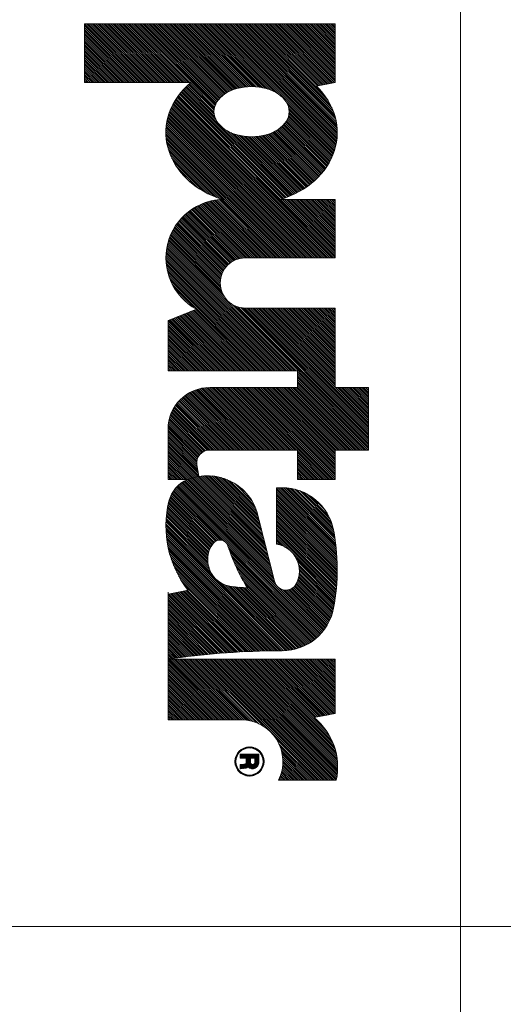
# Model space of a CAD drawing. Units: millimetres. Extents: x 49 to 258, y 80 to 170.
# Drawn here: x 122 to 128, y 109 to 121 of the extents above; entities that cross this region are included whole.
import ezdxf

# ---------------------------------------------------------------- set-up
doc = ezdxf.new("R2010")
doc.units = ezdxf.units.MM
doc.header["$LTSCALE"] = 0.25
doc.layers.add('1', color=7, linetype='Continuous', lineweight=9)
doc.styles.get("Standard").update_dxf_attribs({"font": 'txt', "bigfont": 'bigfont'})
doc.styles.add('ＭＳ ゴシック', font='txt')
doc.dimstyles.get("Standard").update_dxf_attribs({"dimtxt": 0.18, "dimasz": 0.18, "dimexe": 0.18, "dimexo": 0.0625, "dimgap": 0.09, "dimtad": 0, "dimtih": 1, "dimtoh": 1, "dimdec": 4, "dimzin": 0, "dimdsep": 46, "dimtxsty": 'Standard', "dimcen": 0.09, "dimadec": 0, "dimazin": 0, "dimtfac": 1, "dimtdec": 4, "dimtofl": 0, "dimtmove": 0, "dimatfit": 3, "dimfxl": 1, "dimtolj": 1, "dimtzin": 0, "dimarcsym": 0})

# ---------------------------------------------------------------- blocks, each defined once
blk = doc.blocks.new('*G20')
at = {"layer": '1', "color": 7, "linetype": 'Continuous', "lineweight": 9}
for p, q in [((126, 120.8), (123, 120.8)), ((123, 120.8), (123, 120.1)), ((126, 120.8), (126, 120.1)), ((124.274, 120.1), (123, 120.1)), ((126, 120.1), (125.776, 120.055)), ((126, 118.7), (125.346, 118.7)), ((126, 118.7), (126, 118)), ((126, 118), (124.925, 118)), ((124.339, 117.386), (124, 117.25)), ((126, 117.4), (124.925, 117.4)), ((126, 117.4), (126, 116.45)), ((124, 117.25), (124, 116.65)), ((125.55, 116.65), (124, 116.65)), ((125.55, 116.65), (125.55, 116.45)), ((125.55, 116.45), (124.5, 116.45)), ((126.4, 116.45), (126, 116.45)), ((126.4, 116.45), (126.4, 115.7)), ((124, 115.95), (124, 115.35)), ((125.55, 115.7), (124.494, 115.7)), ((125.55, 115.35), (125.55, 115.7)), ((126, 115.35), (126, 115.7)), ((126.4, 115.7), (126, 115.7)), ((124.346, 115.525), (124.369, 115.386)), ((124.24, 115.35), (124, 115.35)), ((126, 115.35), (125.55, 115.35)), ((125.3, 114.575), (125.3, 115.25)), ((125.3, 115.25), (125.367, 115.25)), ((125.076, 114.92), (125.273, 114.131)), ((124.24, 114.023), (124, 113.975)), ((124, 113.2), (124, 114)), ((124, 113.975), (124, 113.2)), ((125.367, 113.3), (125.25, 113.3)), ((124, 113.2), (126, 113.2)), ((124, 113.2), (124, 112.475)), ((126, 113.2), (126, 112.55)), ((126, 112.55), (125.75, 112.5)), ((124, 112.475), (124.875, 112.475)), ((124.862, 112.063), (125.087, 112.063)), ((124.862, 112.013), (124.862, 112.063)), ((125.087, 111.963), (125.087, 112.063)), ((124.862, 112.013), (124.937, 112.013)), ((124.862, 111.939), (124.915, 111.943)), ((124.862, 111.889), (124.862, 111.939)), ((124.937, 111.968), (124.937, 112.013)), ((124.987, 111.963), (124.987, 112.013)), ((124.987, 112.013), (125.037, 112.013)), ((125.037, 111.963), (125.037, 112.013)), ((124.862, 111.889), (124.925, 111.894)), ((125.322, 111.75), (126.014, 111.75))]:
    blk.add_line(p, q, dxfattribs=at)
for radius in [0.175, 0.162]:
    blk.add_circle((124.975, 111.975), radius, dxfattribs=at)
for centre, radius, start, end in [((124.675, 118), 0.7, 90, 241.3453), ((124.925, 117.7), 0.3, 90, 270), ((124.5, 115.95), 0.5, 90, 180), ((124.494, 115.55), 0.15, 90, 189.4623), ((124.375, 115), 0.375, 112.2947, 166.2709), ((124.47, 114.769), 0.625, 14.0362, 112.2947), ((125.367, 114.625), 0.625, 10.7583, 90), ((125.225, 114.792), 1.25, 166.2709, 217.9879), ((123.525, 114.275), 2.5, 349.2417, 11.3831), ((124.62, 114.525), 0.1, 18.4891, 143.3707), ((124.8, 114.391), 0.325, 143.3707, 263.1304), ((127.086, 115.349), 2.5, 198.4891, 211.313), ((125.245, 114.253), 0.327, 332.0192, 80.308), ((125.06, 116.55), 2.5, 263.1304, 267.4747), ((125.41, 114.165), 0.14, 194.0362, 332.0192), ((125.367, 113.925), 0.625, 270, 349.2417), ((125.421, 103.301), 10, 90.9791, 98.1687), ((125.267, 111.909), 0.763, 347.9712, 50.7714), ((124.875, 111.975), 0.5, 333.2563, 90), ((124.912, 111.968), 0.025, 275, 0), ((125.012, 111.963), 0.075, 227.1438, 0), ((125.012, 111.963), 0.025, 180, 0), ((124.918, 111.969), 0.075, 275, 305.2726)]:
    blk.add_arc(centre, radius, start, end, dxfattribs=at)
for start_param, end_param in [(2.357925, 4.368721), (-1.226095, 0.711807)]:
    blk.add_ellipse((125, 119.5), major_axis=(1.025, 0), ratio=0.829268, start_param=start_param, end_param=end_param, dxfattribs=at)
blk.add_ellipse((125, 119.75), major_axis=(0.45, 0), ratio=0.666667, dxfattribs=at)
blk = doc.blocks.new('*G21')
at = {"layer": '1', "color": 7, "linetype": 'Continuous', "lineweight": 9}
for p, q in [((123, 120.779), (123.679, 120.1)), ((123, 120.757), (123.657, 120.1)), ((123.001, 120.8), (123.701, 120.1)), ((123.024, 120.8), (123.724, 120.1)), ((123.046, 120.8), (123.746, 120.1)), ((123.069, 120.8), (123.769, 120.1)), ((123.091, 120.8), (123.791, 120.1)), ((123.114, 120.8), (123.814, 120.1)), ((123.136, 120.8), (123.836, 120.1)), ((123.159, 120.8), (123.859, 120.1)), ((123.181, 120.8), (123.881, 120.1)), ((123.204, 120.8), (123.904, 120.1)), ((123.226, 120.8), (123.926, 120.1)), ((123.248, 120.8), (123.948, 120.1)), ((123.271, 120.8), (123.971, 120.1)), ((123.293, 120.8), (123.993, 120.1)), ((123.316, 120.8), (124.016, 120.1)), ((123.338, 120.8), (124.038, 120.1)), ((123.361, 120.8), (124.061, 120.1)), ((123.383, 120.8), (124.083, 120.1)), ((123.406, 120.8), (124.106, 120.1)), ((123.428, 120.8), (124.128, 120.1)), ((123.45, 120.8), (124.15, 120.1)), ((123.473, 120.8), (124.173, 120.1)), ((123.495, 120.8), (124.195, 120.1)), ((123.518, 120.8), (124.218, 120.1)), ((123.54, 120.8), (124.24, 120.1)), ((123.563, 120.8), (124.263, 120.1)), ((123.585, 120.8), (124.563, 119.822)), ((123.608, 120.8), (124.57, 119.838)), ((123.63, 120.8), (124.577, 119.853)), ((123.653, 120.8), (124.586, 119.867)), ((123.675, 120.8), (124.595, 119.88)), ((123.697, 120.8), (124.604, 119.893)), ((123.72, 120.8), (124.615, 119.905)), ((123.742, 120.8), (124.626, 119.917)), ((123.765, 120.8), (124.637, 119.928)), ((123.787, 120.8), (124.649, 119.938)), ((123.81, 120.8), (124.662, 119.948)), ((123.832, 120.8), (124.675, 119.957)), ((123.855, 120.8), (124.688, 119.966)), ((123.877, 120.8), (124.702, 119.975)), ((123.899, 120.8), (124.717, 119.983)), ((123.922, 120.8), (124.731, 119.991)), ((123.944, 120.8), (124.747, 119.998)), ((123.967, 120.8), (124.762, 120.005)), ((123.989, 120.8), (124.778, 120.011)), ((124.012, 120.8), (124.795, 120.017)), ((124.034, 120.8), (124.812, 120.022)), ((124.057, 120.8), (124.829, 120.028)), ((124.079, 120.8), (124.847, 120.032)), ((124.102, 120.8), (124.865, 120.036)), ((124.124, 120.8), (124.884, 120.04)), ((124.146, 120.8), (124.903, 120.043)), ((124.169, 120.8), (124.923, 120.046)), ((124.191, 120.8), (124.944, 120.048)), ((124.214, 120.8), (124.965, 120.049)), ((124.236, 120.8), (124.986, 120.05)), ((124.259, 120.8), (125.009, 120.05)), ((124.281, 120.8), (125.032, 120.049)), ((124.304, 120.8), (125.056, 120.048)), ((124.326, 120.8), (125.081, 120.045)), ((124.349, 120.8), (125.107, 120.041)), ((124.371, 120.8), (125.135, 120.036)), ((124.393, 120.8), (125.164, 120.029)), ((124.416, 120.8), (125.196, 120.02)), ((124.438, 120.8), (125.231, 120.008)), ((124.461, 120.8), (125.272, 119.989)), ((124.483, 120.8), (125.327, 119.956)), ((124.506, 120.8), (125.998, 119.307)), ((124.528, 120.8), (126.003, 119.325)), ((124.551, 120.8), (126.007, 119.343)), ((124.573, 120.8), (126.011, 119.362)), ((124.595, 120.8), (126.015, 119.381)), ((124.618, 120.8), (126.018, 119.4)), ((124.64, 120.8), (126.02, 119.42)), ((124.663, 120.8), (126.022, 119.44)), ((124.685, 120.8), (126.024, 119.461)), ((124.708, 120.8), (126.025, 119.483)), ((124.73, 120.8), (126.025, 119.505)), ((124.753, 120.8), (126.024, 119.528)), ((124.775, 120.8), (126.023, 119.552)), ((124.798, 120.8), (126.021, 119.577)), ((124.82, 120.8), (126.018, 119.602)), ((124.842, 120.8), (126.013, 119.629)), ((124.865, 120.8), (126.007, 119.658)), ((124.887, 120.8), (126, 119.688)), ((124.91, 120.8), (125.99, 119.72)), ((124.932, 120.8), (125.978, 119.754)), ((124.955, 120.8), (125.963, 119.792)), ((124.977, 120.8), (125.942, 119.835)), ((125, 120.8), (125.913, 119.887)), ((125.022, 120.8), (125.862, 119.96)), ((125.044, 120.8), (125.787, 120.057)), ((125.067, 120.8), (125.806, 120.061)), ((125.089, 120.8), (125.824, 120.065)), ((125.112, 120.8), (125.843, 120.069)), ((125.134, 120.8), (125.862, 120.072)), ((125.157, 120.8), (125.881, 120.076)), ((125.179, 120.8), (125.899, 120.08)), ((125.202, 120.8), (125.918, 120.084)), ((125.224, 120.8), (125.937, 120.087)), ((125.247, 120.8), (125.955, 120.091)), ((125.269, 120.8), (125.974, 120.095)), ((125.291, 120.8), (125.993, 120.099)), ((125.314, 120.8), (126, 120.114)), ((125.336, 120.8), (126, 120.136)), ((125.359, 120.8), (126, 120.159)), ((125.381, 120.8), (126, 120.181)), ((125.404, 120.8), (126, 120.204)), ((125.426, 120.8), (126, 120.226)), ((125.449, 120.8), (126, 120.249)), ((125.471, 120.8), (126, 120.271)), ((125.493, 120.8), (126, 120.293)), ((125.516, 120.8), (126, 120.316)), ((125.538, 120.8), (126, 120.338)), ((125.561, 120.8), (126, 120.361)), ((125.583, 120.8), (126, 120.383)), ((125.606, 120.8), (126, 120.406)), ((125.628, 120.8), (126, 120.428)), ((125.651, 120.8), (126, 120.451)), ((125.673, 120.8), (126, 120.473)), ((125.696, 120.8), (126, 120.496)), ((125.718, 120.8), (126, 120.518)), ((125.74, 120.8), (126, 120.54)), ((125.763, 120.8), (126, 120.563)), ((125.785, 120.8), (126, 120.585)), ((125.808, 120.8), (126, 120.608)), ((125.83, 120.8), (126, 120.63)), ((125.853, 120.8), (126, 120.653)), ((125.875, 120.8), (126, 120.675)), ((125.898, 120.8), (126, 120.698)), ((125.92, 120.8), (126, 120.72)), ((125.943, 120.8), (126, 120.743)), ((125.965, 120.8), (126, 120.765)), ((125.987, 120.8), (126, 120.787)), ((123, 120.734), (123.634, 120.1)), ((123, 120.712), (123.612, 120.1)), ((123, 120.689), (123.589, 120.1)), ((123, 120.667), (123.567, 120.1)), ((123, 120.644), (123.544, 120.1)), ((123, 120.622), (123.522, 120.1)), ((123, 120.599), (123.499, 120.1)), ((123, 120.577), (123.477, 120.1)), ((123, 120.555), (123.455, 120.1)), ((123, 120.532), (123.432, 120.1)), ((123, 120.51), (123.41, 120.1)), ((123, 120.487), (123.387, 120.1)), ((123, 120.465), (123.365, 120.1)), ((123, 120.442), (123.342, 120.1)), ((123, 120.42), (123.32, 120.1)), ((123, 120.397), (123.297, 120.1)), ((123, 120.375), (123.275, 120.1)), ((123, 120.352), (123.252, 120.1)), ((123, 120.33), (123.23, 120.1)), ((123, 120.308), (123.208, 120.1)), ((123, 120.285), (123.185, 120.1)), ((123, 120.263), (123.163, 120.1)), ((123, 120.24), (123.14, 120.1)), ((123, 120.218), (123.118, 120.1)), ((123, 120.195), (123.095, 120.1)), ((123, 120.173), (123.073, 120.1)), ((123, 120.15), (123.05, 120.1)), ((123, 120.128), (123.028, 120.1)), ((123, 120.105), (123.005, 120.1)), ((124.209, 120.041), (124.558, 119.692)), ((124.221, 120.052), (124.552, 119.721)), ((124.232, 120.063), (124.55, 119.745)), ((124.244, 120.074), (124.551, 119.767)), ((124.256, 120.084), (124.553, 119.787)), ((124.268, 120.095), (124.558, 119.805)), ((124.117, 119.932), (125.348, 118.7)), ((124.126, 119.945), (125.365, 118.706)), ((124.136, 119.957), (125.382, 118.711)), ((124.146, 119.97), (125.399, 118.717)), ((124.156, 119.982), (125.415, 118.723)), ((124.166, 119.994), (125.432, 118.729)), ((124.177, 120.006), (125.448, 118.735)), ((124.187, 120.018), (125.464, 118.742)), ((124.198, 120.03), (124.573, 119.655)), ((124.043, 119.804), (125.846, 118)), ((124.05, 119.819), (125.869, 118)), ((124.057, 119.834), (125.891, 118)), ((124.065, 119.849), (125.914, 118)), ((124.073, 119.863), (125.936, 118)), ((124.081, 119.877), (125.959, 118)), ((124.09, 119.891), (125.981, 118)), ((124.099, 119.905), (126, 118.004)), ((124.108, 119.918), (126, 118.026)), ((125.411, 119.872), (125.993, 119.29)), ((125.436, 119.825), (125.988, 119.273)), ((124.001, 119.689), (125.689, 118)), ((124.006, 119.706), (125.712, 118)), ((124.011, 119.723), (125.734, 118)), ((124.017, 119.74), (125.757, 118)), ((124.023, 119.756), (125.779, 118)), ((124.029, 119.772), (125.801, 118)), ((124.036, 119.788), (125.824, 118)), ((125.44, 119.686), (125.948, 119.178)), ((125.445, 119.793), (125.982, 119.256)), ((125.445, 119.704), (125.956, 119.193)), ((125.448, 119.723), (125.963, 119.208)), ((125.449, 119.767), (125.976, 119.24)), ((125.45, 119.744), (125.969, 119.224)), ((123.979, 119.575), (125.555, 118)), ((123.981, 119.595), (125.577, 118)), ((123.984, 119.615), (125.599, 118)), ((123.988, 119.634), (125.622, 118)), ((123.992, 119.653), (125.644, 118)), ((123.996, 119.671), (125.667, 118)), ((125.369, 119.578), (125.881, 119.065)), ((125.38, 119.589), (125.89, 119.079)), ((125.39, 119.601), (125.899, 119.092)), ((125.401, 119.613), (125.908, 119.106)), ((125.41, 119.626), (125.917, 119.12)), ((125.419, 119.64), (125.925, 119.134)), ((125.427, 119.655), (125.933, 119.148)), ((125.434, 119.67), (125.941, 119.163)), ((123.975, 119.512), (125.487, 118)), ((123.975, 119.49), (125.465, 118)), ((123.976, 119.534), (125.51, 118)), ((123.976, 119.466), (125.442, 118)), ((123.977, 119.555), (125.532, 118)), ((124.704, 119.524), (125.479, 118.749)), ((124.75, 119.501), (125.495, 118.756)), ((124.787, 119.486), (125.51, 118.763)), ((124.82, 119.475), (125.525, 118.77)), ((124.851, 119.467), (125.54, 118.778)), ((124.879, 119.461), (125.555, 118.785)), ((124.906, 119.457), (125.569, 118.793)), ((124.932, 119.453), (125.584, 118.801)), ((124.956, 119.451), (125.598, 118.81)), ((124.98, 119.45), (125.612, 118.818)), ((125.025, 119.45), (125.639, 118.836)), ((125.046, 119.452), (125.653, 118.845)), ((125.067, 119.453), (125.666, 118.854)), ((125.087, 119.456), (125.679, 118.863)), ((125.106, 119.458), (125.692, 118.873)), ((125.125, 119.462), (125.705, 118.883)), ((125.144, 119.466), (125.717, 118.893)), ((125.162, 119.47), (125.729, 118.903)), ((125.18, 119.475), (125.741, 118.913)), ((125.197, 119.48), (125.753, 118.924)), ((125.214, 119.486), (125.765, 118.934)), ((125.23, 119.492), (125.777, 118.945)), ((125.246, 119.499), (125.788, 118.956)), ((125.261, 119.506), (125.799, 118.968)), ((125.276, 119.513), (125.81, 118.979)), ((125.291, 119.521), (125.821, 118.991)), ((125.305, 119.529), (125.831, 119.003)), ((125.319, 119.538), (125.842, 119.015)), ((125.332, 119.547), (125.852, 119.027)), ((125.345, 119.557), (125.862, 119.04)), ((125.357, 119.567), (125.871, 119.053)), ((123.977, 119.442), (125.42, 118)), ((123.98, 119.418), (125.397, 118)), ((123.983, 119.392), (125.375, 118)), ((123.988, 119.364), (124.652, 118.701)), ((123.994, 119.336), (124.619, 118.711)), ((125.003, 119.45), (125.626, 118.827)), ((124.002, 119.305), (124.585, 118.723)), ((124.012, 119.273), (124.548, 118.737)), ((124.025, 119.238), (124.509, 118.754)), ((124.042, 119.199), (124.465, 118.775)), ((124.064, 119.154), (124.417, 118.801)), ((124.096, 119.099), (124.358, 118.838)), ((124.16, 119.013), (124.267, 118.906)), ((124.365, 118.628), (124.993, 118)), ((124.381, 118.635), (125.016, 118)), ((124.396, 118.642), (125.038, 118)), ((124.412, 118.649), (125.061, 118)), ((124.428, 118.655), (125.083, 118)), ((124.445, 118.661), (125.105, 118)), ((124.461, 118.667), (125.128, 118)), ((124.479, 118.672), (125.15, 118)), ((124.496, 118.677), (125.173, 118)), ((124.514, 118.681), (125.195, 118)), ((124.532, 118.685), (125.218, 118)), ((124.551, 118.689), (125.24, 118)), ((124.57, 118.692), (125.263, 118)), ((124.59, 118.695), (125.285, 118)), ((124.611, 118.697), (125.308, 118)), ((124.631, 118.699), (125.33, 118)), ((124.653, 118.7), (125.352, 118)), ((125.348, 118.7), (126, 118.048)), ((125.371, 118.7), (126, 118.071)), ((125.393, 118.7), (126, 118.093)), ((125.416, 118.7), (126, 118.116)), ((125.438, 118.7), (126, 118.138)), ((125.461, 118.7), (126, 118.161)), ((125.483, 118.7), (126, 118.183)), ((125.506, 118.7), (126, 118.206)), ((125.528, 118.7), (126, 118.228)), ((125.55, 118.7), (126, 118.25)), ((125.573, 118.7), (126, 118.273)), ((125.595, 118.7), (126, 118.295)), ((125.618, 118.7), (126, 118.318)), ((125.64, 118.7), (126, 118.34)), ((125.663, 118.7), (126, 118.363)), ((125.685, 118.7), (126, 118.385)), ((125.708, 118.7), (126, 118.408)), ((125.73, 118.7), (126, 118.43)), ((125.753, 118.7), (126, 118.453)), ((125.775, 118.7), (126, 118.475)), ((125.797, 118.7), (126, 118.497)), ((125.82, 118.7), (126, 118.52)), ((125.842, 118.7), (126, 118.542)), ((125.865, 118.7), (126, 118.565)), ((125.887, 118.7), (126, 118.587)), ((125.91, 118.7), (126, 118.61)), ((125.932, 118.7), (126, 118.632)), ((125.955, 118.7), (126, 118.655)), ((125.977, 118.7), (126, 118.677)), ((125.999, 118.7), (126, 118.699)), ((124.193, 118.508), (124.755, 117.947)), ((124.205, 118.519), (124.768, 117.956)), ((124.217, 118.529), (124.782, 117.964)), ((124.229, 118.54), (124.797, 117.971)), ((124.242, 118.55), (124.813, 117.978)), ((124.254, 118.559), (124.829, 117.984)), ((124.267, 118.569), (124.847, 117.99)), ((124.28, 118.578), (124.865, 117.994)), ((124.294, 118.587), (124.884, 117.997)), ((124.308, 118.596), (124.904, 117.999)), ((124.322, 118.604), (124.926, 118)), ((124.336, 118.612), (124.948, 118)), ((124.351, 118.62), (124.971, 118)), ((124.1, 118.399), (124.66, 117.84)), ((124.109, 118.412), (124.668, 117.854)), ((124.119, 118.425), (124.676, 117.868)), ((124.129, 118.438), (124.686, 117.881)), ((124.139, 118.45), (124.696, 117.893)), ((124.149, 118.462), (124.706, 117.905)), ((124.16, 118.474), (124.717, 117.917)), ((124.171, 118.486), (124.729, 117.927)), ((124.182, 118.497), (124.742, 117.937)), ((124.035, 118.284), (124.625, 117.695)), ((124.042, 118.3), (124.625, 117.717)), ((124.05, 118.315), (124.627, 117.737)), ((124.057, 118.33), (124.63, 117.757)), ((124.065, 118.344), (124.635, 117.775)), ((124.074, 118.358), (124.64, 117.792)), ((124.082, 118.372), (124.645, 117.809)), ((124.091, 118.386), (124.652, 117.825)), ((123.995, 118.167), (125.513, 116.65)), ((124, 118.185), (125.535, 116.65)), ((124.005, 118.203), (124.679, 117.529)), ((124.01, 118.22), (124.65, 117.58)), ((124.016, 118.236), (124.637, 117.615)), ((124.022, 118.253), (124.63, 117.645)), ((124.029, 118.269), (124.626, 117.671)), ((123.977, 118.051), (125.378, 116.65)), ((123.979, 118.072), (125.4, 116.65)), ((123.981, 118.092), (125.423, 116.65)), ((123.984, 118.111), (125.445, 116.65)), ((123.987, 118.13), (125.468, 116.65)), ((123.991, 118.149), (125.49, 116.65)), ((123.975, 118.008), (125.333, 116.65)), ((123.975, 117.985), (125.311, 116.65)), ((123.976, 118.03), (125.355, 116.65)), ((123.976, 117.962), (125.288, 116.65)), ((123.978, 117.938), (125.266, 116.65)), ((123.98, 117.913), (125.243, 116.65)), ((123.984, 117.886), (125.221, 116.65)), ((123.989, 117.859), (125.198, 116.65)), ((123.996, 117.83), (125.176, 116.65)), ((124.005, 117.799), (125.153, 116.65)), ((124.015, 117.765), (125.131, 116.65)), ((124.03, 117.729), (125.108, 116.65)), ((124.049, 117.687), (125.086, 116.65)), ((124.076, 117.637), (124.312, 117.401)), ((124.128, 117.563), (124.238, 117.453)), ((124.754, 117.454), (126.4, 115.807)), ((124.203, 117.331), (124.884, 116.65)), ((124.219, 117.338), (124.906, 116.65)), ((124.235, 117.344), (124.929, 116.65)), ((124.251, 117.35), (124.951, 116.65)), ((124.267, 117.357), (124.974, 116.65)), ((124.283, 117.363), (124.996, 116.65)), ((124.299, 117.37), (125.019, 116.65)), ((124.315, 117.376), (125.041, 116.65)), ((124.331, 117.382), (125.064, 116.65)), ((124.805, 117.425), (126.4, 115.83)), ((124.84, 117.412), (126.4, 115.852)), ((124.87, 117.405), (126.4, 115.875)), ((124.896, 117.401), (126.4, 115.897)), ((124.92, 117.4), (126.4, 115.92)), ((124.942, 117.4), (126.4, 115.942)), ((124.965, 117.4), (126.4, 115.965)), ((124.987, 117.4), (126.4, 115.987)), ((125.01, 117.4), (126.4, 116.01)), ((125.032, 117.4), (126.4, 116.032)), ((125.054, 117.4), (126, 116.454)), ((125.077, 117.4), (126, 116.477)), ((125.099, 117.4), (126, 116.499)), ((125.122, 117.4), (126, 116.522)), ((125.144, 117.4), (126, 116.544)), ((125.167, 117.4), (126, 116.567)), ((125.189, 117.4), (126, 116.589)), ((125.212, 117.4), (126, 116.612)), ((125.234, 117.4), (126, 116.634)), ((125.256, 117.4), (126, 116.656)), ((125.279, 117.4), (126, 116.679)), ((125.301, 117.4), (126, 116.701)), ((125.324, 117.4), (126, 116.724)), ((125.346, 117.4), (126, 116.746)), ((125.369, 117.4), (126, 116.769)), ((125.391, 117.4), (126, 116.791)), ((125.414, 117.4), (126, 116.814)), ((125.436, 117.4), (126, 116.836)), ((125.459, 117.4), (126, 116.859)), ((125.481, 117.4), (126, 116.881)), ((125.503, 117.4), (126, 116.903)), ((125.526, 117.4), (126, 116.926)), ((125.548, 117.4), (126, 116.948)), ((125.571, 117.4), (126, 116.971)), ((125.593, 117.4), (126, 116.993)), ((125.616, 117.4), (126, 117.016)), ((125.638, 117.4), (126, 117.038)), ((125.661, 117.4), (126, 117.061)), ((125.683, 117.4), (126, 117.083)), ((125.705, 117.4), (126, 117.105)), ((125.728, 117.4), (126, 117.128)), ((125.75, 117.4), (126, 117.15)), ((125.773, 117.4), (126, 117.173)), ((125.795, 117.4), (126, 117.195)), ((125.818, 117.4), (126, 117.218)), ((125.84, 117.4), (126, 117.24)), ((125.863, 117.4), (126, 117.263)), ((125.885, 117.4), (126, 117.285)), ((125.908, 117.4), (126, 117.308)), ((125.93, 117.4), (126, 117.33)), ((125.952, 117.4), (126, 117.352)), ((125.975, 117.4), (126, 117.375)), ((125.997, 117.4), (126, 117.397)), ((124, 117.242), (124.592, 116.65)), ((124, 117.22), (124.57, 116.65)), ((124.01, 117.254), (124.615, 116.65)), ((124.026, 117.261), (124.637, 116.65)), ((124.042, 117.267), (124.659, 116.65)), ((124.058, 117.273), (124.682, 116.65)), ((124.075, 117.28), (124.704, 116.65)), ((124.091, 117.286), (124.727, 116.65)), ((124.107, 117.293), (124.749, 116.65)), ((124.123, 117.299), (124.772, 116.65)), ((124.139, 117.305), (124.794, 116.65)), ((124.155, 117.312), (124.817, 116.65)), ((124.171, 117.318), (124.839, 116.65)), ((124.187, 117.325), (124.862, 116.65)), ((124, 117.197), (124.547, 116.65)), ((124, 117.175), (124.525, 116.65)), ((124, 117.152), (124.502, 116.65)), ((124, 117.13), (124.48, 116.65)), ((124, 117.107), (124.457, 116.65)), ((124, 117.085), (124.435, 116.65)), ((124, 117.062), (124.412, 116.65)), ((124, 117.04), (124.39, 116.65)), ((124, 117.018), (124.368, 116.65)), ((124, 116.995), (124.345, 116.65)), ((124, 116.973), (124.323, 116.65)), ((124, 116.95), (124.3, 116.65)), ((124, 116.928), (124.278, 116.65)), ((124, 116.905), (124.255, 116.65)), ((124, 116.883), (124.233, 116.65)), ((124, 116.86), (124.21, 116.65)), ((124, 116.838), (124.188, 116.65)), ((124, 116.816), (124.166, 116.65)), ((124, 116.793), (124.143, 116.65)), ((124, 116.771), (124.121, 116.65)), ((124, 116.748), (124.098, 116.65)), ((124, 116.726), (124.076, 116.65)), ((124, 116.703), (124.053, 116.65)), ((124, 116.681), (124.031, 116.65)), ((124, 116.658), (124.008, 116.65)), ((125.55, 116.635), (126.4, 115.785)), ((125.55, 116.613), (126.4, 115.763)), ((125.55, 116.59), (126.4, 115.74)), ((125.55, 116.568), (126.4, 115.718)), ((125.55, 116.545), (126.395, 115.7)), ((125.55, 116.523), (126.373, 115.7)), ((124.266, 116.392), (124.958, 115.7)), ((124.281, 116.4), (124.981, 115.7)), ((124.297, 116.407), (125.003, 115.7)), ((124.312, 116.413), (125.026, 115.7)), ((124.329, 116.42), (125.048, 115.7)), ((124.345, 116.425), (125.071, 115.7)), ((124.362, 116.431), (125.093, 115.7)), ((124.38, 116.435), (125.116, 115.7)), ((124.398, 116.44), (125.138, 115.7)), ((124.417, 116.443), (125.16, 115.7)), ((124.437, 116.446), (125.183, 115.7)), ((124.457, 116.448), (125.205, 115.7)), ((124.478, 116.45), (125.228, 115.7)), ((124.5, 116.45), (125.25, 115.7)), ((124.523, 116.45), (125.273, 115.7)), ((124.545, 116.45), (125.295, 115.7)), ((124.568, 116.45), (125.318, 115.7)), ((124.59, 116.45), (125.34, 115.7)), ((124.612, 116.45), (125.362, 115.7)), ((124.635, 116.45), (125.385, 115.7)), ((124.657, 116.45), (125.407, 115.7)), ((124.68, 116.45), (125.43, 115.7)), ((124.702, 116.45), (125.452, 115.7)), ((124.725, 116.45), (125.475, 115.7)), ((124.747, 116.45), (125.497, 115.7)), ((124.77, 116.45), (125.52, 115.7)), ((124.792, 116.45), (125.542, 115.7)), ((124.815, 116.45), (125.915, 115.35)), ((124.837, 116.45), (125.937, 115.35)), ((124.859, 116.45), (125.959, 115.35)), ((124.882, 116.45), (125.982, 115.35)), ((124.904, 116.45), (126, 115.354)), ((124.927, 116.45), (126, 115.377)), ((124.949, 116.45), (126, 115.399)), ((124.972, 116.45), (126, 115.422)), ((124.994, 116.45), (126, 115.444)), ((125.017, 116.45), (126, 115.467)), ((125.039, 116.45), (126, 115.489)), ((125.062, 116.45), (126, 115.512)), ((125.084, 116.45), (126, 115.534)), ((125.106, 116.45), (126, 115.556)), ((125.129, 116.45), (126, 115.579)), ((125.151, 116.45), (126, 115.601)), ((125.174, 116.45), (126, 115.624)), ((125.196, 116.45), (126, 115.646)), ((125.219, 116.45), (126, 115.669)), ((125.241, 116.45), (126, 115.691)), ((125.264, 116.45), (126.014, 115.7)), ((125.286, 116.45), (126.036, 115.7)), ((125.308, 116.45), (126.058, 115.7)), ((125.331, 116.45), (126.081, 115.7)), ((125.353, 116.45), (126.103, 115.7)), ((125.376, 116.45), (126.126, 115.7)), ((125.398, 116.45), (126.148, 115.7)), ((125.421, 116.45), (126.171, 115.7)), ((125.443, 116.45), (126.193, 115.7)), ((125.466, 116.45), (126.216, 115.7)), ((125.488, 116.45), (126.238, 115.7)), ((125.511, 116.45), (126.261, 115.7)), ((125.533, 116.45), (126.283, 115.7)), ((125.55, 116.5), (126.35, 115.7)), ((125.55, 116.478), (126.328, 115.7)), ((125.55, 116.455), (126.305, 115.7)), ((126.004, 116.45), (126.4, 116.054)), ((126.027, 116.45), (126.4, 116.077)), ((126.049, 116.45), (126.4, 116.099)), ((126.072, 116.45), (126.4, 116.122)), ((126.094, 116.45), (126.4, 116.144)), ((126.117, 116.45), (126.4, 116.167)), ((126.139, 116.45), (126.4, 116.189)), ((126.162, 116.45), (126.4, 116.212)), ((126.184, 116.45), (126.4, 116.234)), ((126.206, 116.45), (126.4, 116.256)), ((126.229, 116.45), (126.4, 116.279)), ((126.251, 116.45), (126.4, 116.301)), ((126.274, 116.45), (126.4, 116.324)), ((126.296, 116.45), (126.4, 116.346)), ((126.319, 116.45), (126.4, 116.369)), ((126.341, 116.45), (126.4, 116.391)), ((126.364, 116.45), (126.4, 116.414)), ((126.386, 116.45), (126.4, 116.436)), ((124.117, 116.272), (124.689, 115.7)), ((124.128, 116.284), (124.711, 115.7)), ((124.138, 116.295), (124.734, 115.7)), ((124.15, 116.307), (124.756, 115.7)), ((124.161, 116.318), (124.779, 115.7)), ((124.173, 116.328), (124.801, 115.7)), ((124.185, 116.338), (124.824, 115.7)), ((124.198, 116.348), (124.846, 115.7)), ((124.211, 116.358), (124.869, 115.7)), ((124.224, 116.367), (124.891, 115.7)), ((124.238, 116.376), (124.913, 115.7)), ((124.252, 116.384), (124.936, 115.7)), ((124.047, 116.162), (124.509, 115.7)), ((124.055, 116.177), (124.532, 115.7)), ((124.062, 116.192), (124.554, 115.7)), ((124.071, 116.206), (124.577, 115.7)), ((124.079, 116.22), (124.599, 115.7)), ((124.088, 116.233), (124.622, 115.7)), ((124.097, 116.247), (124.644, 115.7)), ((124.107, 116.259), (124.667, 115.7)), ((124.009, 116.043), (124.392, 115.66)), ((124.013, 116.062), (124.404, 115.67)), ((124.017, 116.08), (124.418, 115.679)), ((124.022, 116.097), (124.433, 115.687)), ((124.028, 116.114), (124.449, 115.693)), ((124.034, 116.131), (124.467, 115.698)), ((124.04, 116.147), (124.487, 115.7)), ((124, 115.962), (124.355, 115.607)), ((124, 115.94), (124.349, 115.591)), ((124, 115.918), (124.345, 115.572)), ((124.001, 115.984), (124.362, 115.622)), ((124.003, 116.004), (124.371, 115.636)), ((124.006, 116.024), (124.381, 115.649)), ((124, 115.895), (124.344, 115.551)), ((124, 115.873), (124.345, 115.527)), ((124, 115.85), (124.35, 115.5)), ((124, 115.828), (124.354, 115.473)), ((124, 115.805), (124.359, 115.446)), ((124, 115.783), (124.363, 115.419)), ((124, 115.76), (124.368, 115.392)), ((124, 115.738), (124.355, 115.383)), ((124, 115.715), (124.336, 115.379)), ((124, 115.693), (124.318, 115.375)), ((125.55, 115.692), (125.892, 115.35)), ((124, 115.671), (124.3, 115.37)), ((124, 115.648), (124.283, 115.365)), ((124, 115.626), (124.266, 115.36)), ((124, 115.603), (124.25, 115.354)), ((124, 115.581), (124.231, 115.35)), ((125.55, 115.67), (125.87, 115.35)), ((125.55, 115.647), (125.847, 115.35)), ((125.55, 115.625), (125.825, 115.35)), ((125.55, 115.602), (125.802, 115.35)), ((125.55, 115.58), (125.78, 115.35)), ((124, 115.558), (124.208, 115.35)), ((124, 115.536), (124.186, 115.35)), ((124, 115.513), (124.163, 115.35)), ((124, 115.491), (124.141, 115.35)), ((124, 115.468), (124.118, 115.35)), ((124, 115.446), (124.096, 115.35)), ((125.55, 115.557), (125.757, 115.35)), ((125.55, 115.535), (125.735, 115.35)), ((125.55, 115.512), (125.712, 115.35)), ((125.55, 115.49), (125.69, 115.35)), ((125.55, 115.468), (125.668, 115.35)), ((125.55, 115.445), (125.645, 115.35)), ((124, 115.424), (124.074, 115.35)), ((124, 115.401), (124.051, 115.35)), ((124, 115.379), (124.029, 115.35)), ((124, 115.356), (124.006, 115.35)), ((124.203, 115.333), (125.23, 114.306)), ((124.218, 115.34), (125.222, 114.336)), ((124.233, 115.347), (125.215, 114.366)), ((124.25, 115.354), (125.207, 114.396)), ((124.266, 115.36), (125.2, 114.426)), ((124.283, 115.365), (125.192, 114.456)), ((124.3, 115.37), (125.185, 114.486)), ((124.318, 115.375), (125.177, 114.516)), ((124.336, 115.379), (125.17, 114.546)), ((124.355, 115.383), (125.162, 114.576)), ((124.374, 115.386), (125.155, 114.605)), ((124.394, 115.389), (125.147, 114.635)), ((124.414, 115.391), (125.14, 114.665)), ((124.435, 115.393), (125.132, 114.695)), ((124.457, 115.394), (125.125, 114.725)), ((124.479, 115.394), (125.117, 114.755)), ((124.502, 115.393), (125.11, 114.785)), ((124.526, 115.391), (125.102, 114.815)), ((124.552, 115.388), (125.095, 114.845)), ((124.578, 115.384), (125.088, 114.875)), ((124.606, 115.379), (125.08, 114.905)), ((124.636, 115.371), (125.072, 114.935)), ((124.668, 115.361), (125.062, 114.967)), ((124.704, 115.348), (125.049, 115.003)), ((124.745, 115.33), (125.031, 115.043)), ((125.55, 115.423), (125.623, 115.35)), ((125.55, 115.4), (125.6, 115.35)), ((125.55, 115.378), (125.578, 115.35)), ((125.55, 115.355), (125.555, 115.35)), ((124.07, 115.219), (125.807, 113.481)), ((124.08, 115.231), (125.819, 113.493)), ((124.09, 115.244), (125.829, 113.504)), ((124.101, 115.256), (125.84, 113.516)), ((124.112, 115.267), (125.297, 114.082)), ((124.123, 115.278), (125.275, 114.126)), ((124.135, 115.288), (125.267, 114.156)), ((124.148, 115.298), (125.26, 114.186)), ((124.161, 115.308), (125.252, 114.216)), ((124.174, 115.317), (125.245, 114.246)), ((124.188, 115.325), (125.237, 114.276)), ((124.794, 115.303), (125.004, 115.093)), ((124.875, 115.245), (124.946, 115.174)), ((125.3, 115.246), (126.011, 114.535)), ((125.3, 115.224), (126.014, 114.51)), ((125.319, 115.25), (126.009, 114.56)), ((125.341, 115.25), (126.006, 114.585)), ((125.363, 115.25), (126.002, 114.611)), ((125.386, 115.25), (125.999, 114.637)), ((125.41, 115.249), (125.995, 114.664)), ((125.434, 115.246), (125.99, 114.691)), ((125.46, 115.243), (125.985, 114.718)), ((125.487, 115.238), (125.98, 114.745)), ((125.516, 115.232), (125.974, 114.774)), ((125.547, 115.223), (125.966, 114.805)), ((125.581, 115.212), (125.954, 114.839)), ((124.013, 115.097), (124.533, 114.576)), ((124.018, 115.114), (124.543, 114.589)), ((124.024, 115.131), (124.554, 114.6)), ((124.03, 115.147), (124.567, 114.61)), ((124.037, 115.162), (124.582, 114.617)), ((124.044, 115.177), (124.599, 114.623)), ((124.053, 115.191), (124.619, 114.625)), ((124.061, 115.205), (124.645, 114.622)), ((125.3, 115.201), (126.016, 114.485)), ((125.3, 115.179), (126.018, 114.461)), ((125.3, 115.156), (126.02, 114.437)), ((125.3, 115.134), (126.021, 114.413)), ((125.3, 115.111), (126.022, 114.389)), ((125.618, 115.197), (125.939, 114.876)), ((125.662, 115.176), (125.918, 114.92)), ((125.719, 115.142), (125.884, 114.977)), ((123.99, 114.985), (124.489, 114.485)), ((123.993, 115.004), (124.495, 114.502)), ((123.996, 115.023), (124.501, 114.518)), ((124, 115.042), (124.508, 114.534)), ((124.004, 115.06), (124.516, 114.548)), ((124.008, 115.079), (124.524, 114.563)), ((125.3, 115.089), (126.023, 114.366)), ((125.3, 115.067), (126.024, 114.342)), ((125.3, 115.044), (126.025, 114.319)), ((125.3, 115.022), (126.025, 114.297)), ((125.3, 114.999), (126.025, 114.274)), ((125.3, 114.977), (126.025, 114.252)), ((123.977, 114.863), (124.476, 114.364)), ((123.978, 114.884), (124.475, 114.387)), ((123.98, 114.905), (124.476, 114.409)), ((123.982, 114.925), (124.477, 114.43)), ((123.984, 114.945), (124.48, 114.449)), ((123.987, 114.965), (124.484, 114.468)), ((125.3, 114.954), (126.025, 114.23)), ((125.3, 114.932), (126.024, 114.208)), ((125.3, 114.909), (126.023, 114.186)), ((125.3, 114.887), (126.023, 114.164)), ((125.3, 114.864), (126.022, 114.143)), ((123.975, 114.82), (124.485, 114.31)), ((123.975, 114.798), (124.495, 114.277)), ((123.975, 114.775), (124.514, 114.236)), ((123.976, 114.841), (124.479, 114.338)), ((123.976, 114.752), (125.425, 113.303)), ((125.3, 114.842), (126.02, 114.122)), ((125.3, 114.82), (126.019, 114.101)), ((125.3, 114.797), (126.017, 114.08)), ((125.3, 114.775), (126.016, 114.059)), ((125.3, 114.752), (126.014, 114.038)), ((123.977, 114.729), (125.404, 113.301)), ((123.978, 114.705), (125.383, 113.3)), ((123.98, 114.68), (125.36, 113.3)), ((123.983, 114.655), (125.338, 113.3)), ((123.986, 114.63), (125.315, 113.3)), ((125.3, 114.73), (126.012, 114.018)), ((125.3, 114.707), (126.01, 113.998)), ((125.3, 114.685), (126.007, 113.978)), ((125.3, 114.662), (126.005, 113.958)), ((125.3, 114.64), (125.399, 114.541)), ((123.989, 114.604), (125.293, 113.3)), ((123.994, 114.577), (125.27, 113.3)), ((123.999, 114.549), (125.248, 113.3)), ((124.005, 114.521), (125.226, 113.3)), ((124.717, 114.549), (125.796, 113.47)), ((124.729, 114.515), (125.784, 113.46)), ((125.3, 114.618), (125.358, 114.559)), ((125.3, 114.595), (125.325, 114.57)), ((124.012, 114.491), (125.204, 113.299)), ((124.02, 114.461), (125.182, 113.299)), ((124.029, 114.429), (125.16, 113.298)), ((124.039, 114.396), (125.138, 113.297)), ((124.742, 114.48), (125.772, 113.449)), ((124.756, 114.443), (125.76, 113.439)), ((124.771, 114.406), (125.747, 113.429)), ((125.533, 114.407), (126.002, 113.938)), ((124.051, 114.362), (125.116, 113.297)), ((124.066, 114.325), (125.095, 113.296)), ((124.082, 114.286), (125.073, 113.295)), ((124.787, 114.367), (125.735, 113.42)), ((124.804, 114.328), (125.722, 113.41)), ((124.823, 114.286), (125.708, 113.401)), ((125.552, 114.366), (125.999, 113.918)), ((125.562, 114.333), (125.996, 113.899)), ((125.568, 114.305), (125.993, 113.879)), ((125.571, 114.279), (125.99, 113.86)), ((124.101, 114.245), (125.051, 113.295)), ((124.125, 114.198), (125.03, 113.294)), ((124.844, 114.243), (125.694, 113.393)), ((124.867, 114.197), (125.68, 113.384)), ((124.893, 114.149), (125.666, 113.376)), ((125.558, 114.158), (125.967, 113.749)), ((125.562, 114.175), (125.972, 113.766)), ((125.566, 114.194), (125.976, 113.784)), ((125.569, 114.213), (125.98, 113.803)), ((125.571, 114.234), (125.984, 113.822)), ((125.572, 114.256), (125.987, 113.841)), ((124.155, 114.146), (125.008, 113.293)), ((124.196, 114.083), (124.987, 113.292)), ((124.645, 114.105), (125.445, 113.305)), ((124.686, 114.086), (125.465, 113.308)), ((124.719, 114.076), (125.484, 113.311)), ((124.748, 114.07), (125.503, 113.315)), ((124.773, 114.067), (125.521, 113.319)), ((124.799, 114.064), (125.538, 113.324)), ((124.824, 114.061), (125.556, 113.329)), ((124.848, 114.059), (125.572, 113.335)), ((124.873, 114.057), (125.589, 113.341)), ((124.897, 114.055), (125.605, 113.347)), ((124.921, 114.054), (125.621, 113.354)), ((124.922, 114.098), (125.651, 113.368)), ((124.944, 114.053), (125.636, 113.361)), ((125.326, 114.052), (125.85, 113.529)), ((125.458, 114.033), (125.897, 113.594)), ((125.473, 114.04), (125.906, 113.608)), ((125.487, 114.048), (125.914, 113.622)), ((125.5, 114.058), (125.922, 113.637)), ((125.512, 114.069), (125.929, 113.652)), ((125.522, 114.081), (125.936, 113.667)), ((125.531, 114.095), (125.943, 113.683)), ((125.539, 114.109), (125.95, 113.699)), ((125.546, 114.125), (125.956, 113.715)), ((125.552, 114.141), (125.961, 113.732)), ((124, 113.964), (124.69, 113.275)), ((124, 113.942), (124.669, 113.273)), ((124, 113.919), (124.648, 113.272)), ((124.01, 113.977), (124.711, 113.276)), ((124.029, 113.981), (124.732, 113.278)), ((124.047, 113.984), (124.753, 113.279)), ((124.066, 113.988), (124.774, 113.28)), ((124.085, 113.992), (124.795, 113.282)), ((124.103, 113.996), (124.816, 113.283)), ((124.122, 113.999), (124.837, 113.284)), ((124.141, 114.003), (124.858, 113.286)), ((124.159, 114.007), (124.88, 113.287)), ((124.178, 114.011), (124.901, 113.288)), ((124.197, 114.014), (124.922, 113.289)), ((124.216, 114.018), (124.944, 113.29)), ((124.234, 114.022), (124.965, 113.291)), ((125.371, 114.031), (125.86, 113.541)), ((125.398, 114.025), (125.87, 113.554)), ((125.421, 114.025), (125.879, 113.567)), ((125.44, 114.028), (125.888, 113.58)), ((124, 113.897), (124.627, 113.27)), ((124, 113.875), (124.606, 113.268)), ((124, 113.852), (124.586, 113.267)), ((124, 113.83), (124.565, 113.265)), ((124, 113.807), (124.544, 113.263)), ((124, 113.785), (124.524, 113.261)), ((124, 113.762), (124.503, 113.259)), ((124, 113.74), (124.482, 113.257)), ((124, 113.717), (124.462, 113.255)), ((124, 113.695), (124.442, 113.253)), ((124, 113.672), (124.421, 113.251)), ((124, 113.65), (124.401, 113.249)), ((124, 113.628), (124.38, 113.247)), ((124, 113.605), (124.36, 113.245)), ((124, 113.583), (124.34, 113.243)), ((124, 113.56), (124.32, 113.241)), ((124, 113.538), (124.299, 113.238)), ((124, 113.515), (124.279, 113.236)), ((124, 113.493), (124.259, 113.234)), ((124, 113.47), (124.239, 113.231)), ((124, 113.448), (124.219, 113.229)), ((124, 113.425), (124.199, 113.227)), ((124, 113.403), (124.179, 113.224)), ((124, 113.381), (124.159, 113.222)), ((124, 113.358), (124.139, 113.219)), ((124, 113.336), (124.119, 113.216)), ((124, 113.313), (124.099, 113.214)), ((124, 113.291), (124.08, 113.211)), ((124, 113.268), (124.06, 113.208)), ((124, 113.246), (124.04, 113.206)), ((124, 113.223), (124.021, 113.203)), ((124, 113.201), (124.001, 113.2)), ((124, 113.179), (124.704, 112.475)), ((124, 113.156), (124.681, 112.475)), ((124, 113.134), (124.659, 112.475)), ((124, 113.111), (124.636, 112.475)), ((124.001, 113.2), (124.726, 112.475)), ((124.023, 113.2), (124.748, 112.475)), ((124.046, 113.2), (124.771, 112.475)), ((124.068, 113.2), (124.793, 112.475)), ((124.091, 113.2), (124.816, 112.475)), ((124.113, 113.2), (124.838, 112.475)), ((124.136, 113.2), (124.861, 112.475)), ((124.158, 113.2), (124.883, 112.475)), ((124.181, 113.2), (124.907, 112.474)), ((124.203, 113.2), (124.931, 112.472)), ((124.225, 113.2), (124.957, 112.468)), ((124.248, 113.2), (124.985, 112.463)), ((124.27, 113.2), (125.016, 112.455)), ((124.293, 113.2), (125.049, 112.444)), ((124.315, 113.2), (125.088, 112.427)), ((124.338, 113.2), (125.137, 112.401)), ((124.36, 113.2), (125.81, 111.75)), ((124.383, 113.2), (125.833, 111.75)), ((124.405, 113.2), (125.855, 111.75)), ((124.428, 113.2), (125.878, 111.75)), ((124.45, 113.2), (125.9, 111.75)), ((124.472, 113.2), (125.922, 111.75)), ((124.495, 113.2), (125.945, 111.75)), ((124.517, 113.2), (125.967, 111.75)), ((124.54, 113.2), (125.99, 111.75)), ((124.562, 113.2), (126.012, 111.75)), ((124.585, 113.2), (126.017, 111.767)), ((124.607, 113.2), (126.021, 111.787)), ((124.63, 113.2), (126.023, 111.806)), ((124.652, 113.2), (126.026, 111.826)), ((124.675, 113.2), (126.028, 111.847)), ((124.697, 113.2), (126.029, 111.868)), ((124.719, 113.2), (126.03, 111.889)), ((124.742, 113.2), (126.03, 111.911)), ((124.764, 113.2), (126.03, 111.934)), ((124.787, 113.2), (126.029, 111.958)), ((124.809, 113.2), (126.027, 111.982)), ((124.832, 113.2), (126.024, 112.008)), ((124.854, 113.2), (126.02, 112.034)), ((124.877, 113.2), (126.015, 112.062)), ((124.899, 113.2), (126.009, 112.09)), ((124.921, 113.2), (126, 112.121)), ((124.944, 113.2), (125.99, 112.154)), ((124.966, 113.2), (125.977, 112.189)), ((124.989, 113.2), (125.96, 112.228)), ((125.011, 113.2), (125.938, 112.274)), ((125.034, 113.2), (125.904, 112.33)), ((125.056, 113.2), (125.755, 112.501)), ((125.079, 113.2), (125.774, 112.505)), ((125.101, 113.2), (125.793, 112.509)), ((125.124, 113.2), (125.811, 112.512)), ((125.146, 113.2), (125.83, 112.516)), ((125.168, 113.2), (125.849, 112.52)), ((125.191, 113.2), (125.867, 112.523)), ((125.213, 113.2), (125.886, 112.527)), ((125.236, 113.2), (125.905, 112.531)), ((125.258, 113.2), (125.924, 112.535)), ((125.281, 113.2), (125.942, 112.538)), ((125.303, 113.2), (125.961, 112.542)), ((125.326, 113.2), (125.98, 112.546)), ((125.348, 113.2), (125.998, 112.55)), ((125.37, 113.2), (126, 112.57)), ((125.393, 113.2), (126, 112.593)), ((125.415, 113.2), (126, 112.615)), ((125.438, 113.2), (126, 112.638)), ((125.46, 113.2), (126, 112.66)), ((125.483, 113.2), (126, 112.683)), ((125.505, 113.2), (126, 112.705)), ((125.528, 113.2), (126, 112.728)), ((125.55, 113.2), (126, 112.75)), ((125.573, 113.2), (126, 112.773)), ((125.595, 113.2), (126, 112.795)), ((125.617, 113.2), (126, 112.817)), ((125.64, 113.2), (126, 112.84)), ((125.662, 113.2), (126, 112.862)), ((125.685, 113.2), (126, 112.885)), ((125.707, 113.2), (126, 112.907)), ((125.73, 113.2), (126, 112.93)), ((125.752, 113.2), (126, 112.952)), ((125.775, 113.2), (126, 112.975)), ((125.797, 113.2), (126, 112.997)), ((125.819, 113.2), (126, 113.019)), ((125.842, 113.2), (126, 113.042)), ((125.864, 113.2), (126, 113.064)), ((125.887, 113.2), (126, 113.087)), ((125.909, 113.2), (126, 113.109)), ((125.932, 113.2), (126, 113.132)), ((125.954, 113.2), (126, 113.154)), ((125.977, 113.2), (126, 113.177)), ((125.999, 113.2), (126, 113.199)), ((124, 113.089), (124.614, 112.475)), ((124, 113.066), (124.591, 112.475)), ((124, 113.044), (124.569, 112.475)), ((124, 113.021), (124.546, 112.475)), ((124, 112.999), (124.524, 112.475)), ((124, 112.976), (124.501, 112.475)), ((124, 112.954), (124.479, 112.475)), ((124, 112.932), (124.457, 112.475)), ((124, 112.909), (124.434, 112.475)), ((124, 112.887), (124.412, 112.475)), ((124, 112.864), (124.389, 112.475)), ((124, 112.842), (124.367, 112.475)), ((124, 112.819), (124.344, 112.475)), ((124, 112.797), (124.322, 112.475)), ((124, 112.774), (124.299, 112.475)), ((124, 112.752), (124.277, 112.475)), ((124, 112.73), (124.255, 112.475)), ((124, 112.707), (124.232, 112.475)), ((124, 112.685), (124.21, 112.475)), ((124, 112.662), (124.187, 112.475)), ((124, 112.64), (124.165, 112.475)), ((124, 112.617), (124.142, 112.475)), ((124, 112.595), (124.12, 112.475)), ((124, 112.572), (124.097, 112.475)), ((124, 112.55), (124.075, 112.475)), ((124, 112.527), (124.052, 112.475)), ((124, 112.505), (124.03, 112.475)), ((124, 112.483), (124.008, 112.475)), ((124.94, 112.146), (124.951, 112.136)), ((124.95, 112.148), (124.961, 112.137)), ((124.96, 112.149), (124.971, 112.137)), ((124.97, 112.15), (124.983, 112.137)), ((124.982, 112.15), (124.995, 112.136)), ((124.994, 112.149), (125.009, 112.134)), ((125.007, 112.147), (125.024, 112.13)), ((125.301, 112.237), (125.788, 111.75)), ((125.327, 112.188), (125.765, 111.75)), ((125.344, 112.149), (125.743, 111.75)), ((124.809, 112.031), (124.819, 112.021)), ((124.812, 112.039), (124.822, 112.029)), ((124.815, 112.047), (124.825, 112.037)), ((124.819, 112.054), (124.828, 112.045)), ((124.823, 112.062), (124.832, 112.052)), ((124.827, 112.069), (124.836, 112.059)), ((124.832, 112.075), (124.841, 112.066)), ((124.836, 112.082), (124.845, 112.073)), ((124.841, 112.088), (124.85, 112.079)), ((124.847, 112.094), (124.855, 112.085)), ((124.852, 112.1), (124.861, 112.091)), ((124.858, 112.105), (124.867, 112.096)), ((124.862, 112.056), (124.906, 112.013)), ((124.862, 112.044), (124.894, 112.013)), ((124.862, 112.033), (124.883, 112.013)), ((124.864, 112.11), (124.873, 112.101)), ((124.867, 112.063), (124.917, 112.013)), ((124.87, 112.115), (124.879, 112.106)), ((124.877, 112.12), (124.886, 112.111)), ((124.878, 112.063), (124.928, 112.013)), ((124.884, 112.124), (124.893, 112.115)), ((124.889, 112.063), (124.987, 111.964)), ((124.891, 112.128), (124.9, 112.119)), ((124.898, 112.132), (124.908, 112.123)), ((124.901, 112.063), (124.987, 111.976)), ((124.906, 112.136), (124.915, 112.126)), ((124.912, 112.063), (124.987, 111.987)), ((124.914, 112.139), (124.924, 112.129)), ((124.922, 112.142), (124.932, 112.132)), ((124.923, 112.063), (124.987, 111.998)), ((124.931, 112.144), (124.941, 112.134)), ((124.934, 112.063), (124.987, 112.009)), ((124.945, 112.063), (124.995, 112.013)), ((124.957, 112.063), (125.007, 112.013)), ((124.968, 112.063), (125.018, 112.013)), ((124.979, 112.063), (125.029, 112.013)), ((124.99, 112.063), (125.087, 111.965)), ((125.002, 112.063), (125.087, 111.977)), ((125.013, 112.063), (125.087, 111.988)), ((125.021, 112.144), (125.042, 112.123)), ((125.024, 112.063), (125.087, 111.999)), ((125.035, 112.063), (125.087, 112.01)), ((125.038, 112.138), (125.068, 112.108)), ((125.046, 112.063), (125.087, 112.021)), ((125.058, 112.063), (125.087, 112.033)), ((125.059, 112.129), (125.129, 112.059)), ((125.069, 112.063), (125.087, 112.044)), ((125.08, 112.063), (125.087, 112.055)), ((125.108, 112.068), (125.138, 112.038)), ((125.123, 112.042), (125.144, 112.021)), ((125.355, 112.116), (125.72, 111.75)), ((125.363, 112.085), (125.698, 111.75)), ((125.368, 112.057), (125.675, 111.75)), ((125.372, 112.031), (125.653, 111.75)), ((124.8, 111.983), (124.813, 111.971)), ((124.8, 111.972), (124.813, 111.959)), ((124.801, 111.994), (124.813, 111.982)), ((124.801, 111.96), (124.815, 111.946)), ((124.802, 112.004), (124.813, 111.992)), ((124.802, 111.948), (124.819, 111.931)), ((124.804, 112.013), (124.815, 112.002)), ((124.805, 111.934), (124.824, 111.914)), ((124.806, 112.022), (124.817, 112.012)), ((124.81, 111.918), (124.835, 111.892)), ((124.862, 112.022), (124.872, 112.013)), ((124.862, 111.932), (124.903, 111.892)), ((124.862, 111.921), (124.892, 111.891)), ((124.867, 111.939), (124.913, 111.893)), ((124.877, 111.94), (124.923, 111.894)), ((124.887, 111.941), (124.933, 111.895)), ((124.898, 111.942), (124.942, 111.898)), ((124.908, 111.943), (124.95, 111.901)), ((124.918, 111.944), (124.957, 111.905)), ((124.926, 111.947), (124.977, 111.897)), ((124.932, 111.953), (124.995, 111.89)), ((124.936, 111.96), (125.008, 111.888)), ((124.937, 112.003), (124.991, 111.949)), ((124.937, 111.992), (125.038, 111.892)), ((124.937, 111.981), (125.029, 111.889)), ((124.937, 111.969), (125.019, 111.888)), ((124.999, 111.941), (125.045, 111.895)), ((125.014, 111.938), (125.053, 111.899)), ((125.023, 111.94), (125.059, 111.904)), ((125.03, 111.944), (125.065, 111.909)), ((125.035, 111.951), (125.071, 111.915)), ((125.037, 112.004), (125.087, 111.955)), ((125.037, 111.993), (125.085, 111.945)), ((125.037, 111.982), (125.083, 111.936)), ((125.037, 111.97), (125.079, 111.929)), ((125.037, 111.959), (125.075, 111.921)), ((125.126, 111.915), (125.136, 111.906)), ((125.129, 111.924), (125.139, 111.914)), ((125.13, 112.024), (125.147, 112.007)), ((125.132, 111.932), (125.142, 111.922)), ((125.134, 112.009), (125.149, 111.994)), ((125.134, 111.941), (125.144, 111.931)), ((125.136, 111.995), (125.15, 111.982)), ((125.136, 111.951), (125.146, 111.94)), ((125.137, 111.983), (125.15, 111.97)), ((125.137, 111.971), (125.149, 111.96)), ((125.137, 111.961), (125.148, 111.95)), ((125.372, 111.919), (125.541, 111.75)), ((125.374, 112.007), (125.631, 111.75)), ((125.374, 111.939), (125.563, 111.75)), ((125.375, 111.983), (125.608, 111.75)), ((125.375, 111.961), (125.586, 111.75)), ((124.818, 111.898), (124.898, 111.818)), ((124.835, 111.869), (124.869, 111.835)), ((124.862, 111.91), (124.882, 111.89)), ((124.862, 111.898), (124.872, 111.889)), ((124.892, 111.835), (124.918, 111.81)), ((124.914, 111.824), (124.934, 111.805)), ((124.931, 111.819), (124.948, 111.802)), ((124.946, 111.815), (124.96, 111.801)), ((124.959, 111.813), (124.972, 111.8)), ((124.971, 111.813), (124.983, 111.8)), ((124.982, 111.813), (124.994, 111.801)), ((124.992, 111.813), (125.004, 111.802)), ((125.002, 111.815), (125.013, 111.804)), ((125.012, 111.817), (125.022, 111.806)), ((125.021, 111.819), (125.031, 111.809)), ((125.029, 111.822), (125.039, 111.812)), ((125.037, 111.825), (125.047, 111.815)), ((125.045, 111.828), (125.054, 111.819)), ((125.052, 111.832), (125.062, 111.823)), ((125.059, 111.836), (125.069, 111.827)), ((125.066, 111.841), (125.075, 111.832)), ((125.073, 111.845), (125.082, 111.836)), ((125.079, 111.85), (125.088, 111.841)), ((125.085, 111.855), (125.094, 111.847)), ((125.091, 111.861), (125.1, 111.852)), ((125.096, 111.867), (125.105, 111.858)), ((125.101, 111.873), (125.11, 111.864)), ((125.106, 111.879), (125.115, 111.87)), ((125.111, 111.886), (125.12, 111.877)), ((125.115, 111.893), (125.124, 111.884)), ((125.119, 111.9), (125.128, 111.891)), ((125.123, 111.908), (125.132, 111.898)), ((125.347, 111.809), (125.406, 111.75)), ((125.352, 111.826), (125.429, 111.75)), ((125.357, 111.844), (125.451, 111.75)), ((125.362, 111.861), (125.473, 111.75)), ((125.366, 111.88), (125.496, 111.75)), ((125.369, 111.899), (125.518, 111.75)), ((125.327, 111.762), (125.339, 111.75)), ((125.334, 111.777), (125.361, 111.75)), ((125.341, 111.793), (125.384, 111.75))]:
    blk.add_line(p, q, dxfattribs=at)
blk = doc.blocks.new('*G22')
at = {"layer": '1', "color": 7, "linetype": 'Continuous', "lineweight": 9}
blk.add_line((127.5, 90.75), (127.5, 129.25), dxfattribs=at)
blk = doc.blocks.new('*G19')
for name in ['*G22', '*G20', '*G21']:
    blk.add_blockref(name, (0, 0))
blk = doc.blocks.new('*G16')
at = {"layer": '1', "color": 7, "linetype": 'Continuous', "lineweight": 9}
blk.add_line((219.634, 110), (106.5, 110), dxfattribs=at)
blk.add_blockref('*G19', (0, 0))
blk = doc.blocks.new('_OPEN')
at = {"color": 0}
for q in [(-1, 0.1667), (-1, -0.1667), (-1, 0)]:
    blk.add_line((0, 0), q, dxfattribs=at)
blk = doc.blocks.new('Dim4')
at = {"layer": '1', "color": 7, "linetype": 'Continuous', "lineweight": 9}
for p, q in [((146.5, 139.5), (53.666, 139.5)), ((54.666, 139.5), (54.666, 80.5)), ((146.5, 80.5), (53.666, 80.5))]:
    blk.add_line(p, q, dxfattribs=at)
at = {"layer": '1', "color": 7, "linetype": 'Continuous', "lineweight": 9, "xscale": 2.5, "yscale": 2.5, "zscale": 2.5}
for p, rotation in [((54.666, 139.5), 89.99999999999991), ((54.666, 80.5), 269.9999999999998)]:
    blk.add_blockref('_OPEN', p, dxfattribs=dict(at, rotation=rotation))
at = {"layer": '1', "color": 7, "linetype": 'Continuous', "lineweight": 9, "insert": (52.041, 110), "char_height": 4, "width": 49.02, "attachment_point": 5, "rotation": 90, "style": 'ＭＳ ゴシック'}
blk.add_mtext('φ59', dxfattribs=at)

msp = doc.modelspace()

# ---------------------------------------------------------------- block references
msp.add_blockref('*G16', (0, 0))

# ---------------------------------------------------------------- dimensions: what is measured, and where the dimension line sits
at = {"layer": '1', "color": 7, "linetype": 'Continuous', "lineweight": 9}
dim = msp.add_linear_dim(base=(54.666, 80.5), p1=(147.5, 139.5), p2=(147.5, 80.5), angle=270, text='φ<>', dimstyle='Standard', override={"dimscale": 1, "dimtxt": 4, "dimasz": 2.5, "dimexe": 1, "dimexo": 1, "dimgap": 0, "dimtad": 1, "dimtih": 0, "dimtoh": 0, "dimdec": 2, "dimzin": 8, "dimtxsty": 'ＭＳ ゴシック', "dimblk1": 'OPEN', "dimblk2": 'OPEN', "dimsah": 1, "dimse1": 0, "dimse2": 0, "dimtix": 0, "dimtofl": 1, "dimtmove": 2, "dimatfit": 2, "dimtzin": 8}, dxfattribs=at)
dim.commit()
dim.dimension.update_dxf_attribs({"geometry": 'Dim4', "text_midpoint": (52.041, 110), "dimtype": 160, "text_rotation": 90})

doc.saveas('drawing.dxf')
